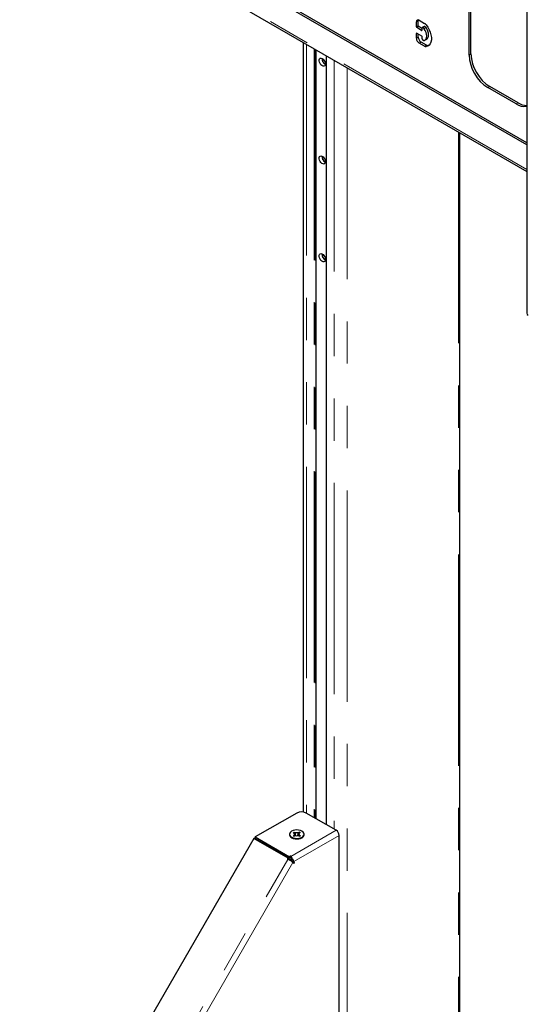
# Model space of a CAD drawing. Units: millimetres. Extents: x 0 to 420, y 0 to 297.
# Drawn here: x 281 to 297, y 220 to 250 of the extents above; entities that cross this region are included whole.
import ezdxf

# ---------------------------------------------------------------- set-up
doc = ezdxf.new("R2010")
doc.units = ezdxf.units.MM
doc.linetypes.add('PHANTOM', pattern=[12.7, 6.35, -1.27, 1.27, -1.27, 1.27, -1.27])

msp = doc.modelspace()

# ---------------------------------------------------------------- linework, layer by layer
at = {"color": 7, "linetype": 'Continuous', "lineweight": 25}
for p, q in [((296.468, 256.059), (296.468, 241.198)), ((296.468, 246.255), (281.596, 254.841)), ((296.468, 246.321), (281.653, 254.873)), ((281.596, 254.042), (296.468, 245.456)), ((294.735, 248.954), (294.735, 253.527)), ((294.791, 248.987), (294.791, 253.56)), ((293.151, 249.803), (293.151, 249.95)), ((293.207, 249.836), (293.207, 249.983)), ((293.32, 249.754), (293.221, 249.812)), ((293.235, 249.999), (293.398, 249.905)), ((293.381, 249.813), (293.324, 249.78)), ((293.433, 249.787), (293.391, 249.812)), ((293.151, 249.46), (293.151, 249.607)), ((293.306, 249.697), (293.165, 249.779)), ((293.165, 249.616), (293.306, 249.534)), ((293.207, 249.493), (293.207, 249.591)), ((293.32, 249.771), (293.32, 249.705)), ((293.32, 249.509), (293.32, 249.444)), ((293.377, 249.754), (293.334, 249.779)), ((289.751, 249.334), (289.751, 226.202)), ((293.398, 249.219), (293.235, 249.313)), ((293.455, 249.252), (293.292, 249.346)), ((293.334, 249.42), (293.377, 249.395)), ((293.406, 249.402), (293.462, 249.435)), ((293.532, 249.248), (293.499, 249.241)), ((290.144, 225.998), (290.144, 249.107)), ((290.444, 248.934), (290.444, 225.825)), ((290.342, 248.747), (290.342, 248.838)), ((296.149, 247.485), (295.3, 247.975)), ((296.205, 247.517), (295.357, 248.007)), ((294.457, 217.878), (294.457, 246.618)), ((290.342, 245.808), (290.342, 245.898)), ((290.342, 242.868), (290.342, 242.959)), ((289.558, 226.172), (288.311, 225.452)), ((290.741, 225.653), (289.841, 226.172)), ((289.338, 225.536), (289.338, 225.519)), ((289.452, 225.581), (289.475, 225.596)), ((289.452, 225.581), (289.492, 225.559)), ((289.475, 225.596), (289.516, 225.573)), ((289.487, 225.561), (289.475, 225.596)), ((289.511, 225.493), (289.493, 225.546)), ((289.638, 225.597), (289.599, 225.574)), ((289.604, 225.496), (289.623, 225.553)), ((289.663, 225.583), (289.624, 225.56)), ((289.626, 225.562), (289.638, 225.597)), ((289.638, 225.597), (289.663, 225.583)), ((289.778, 225.519), (289.778, 225.536)), ((288.268, 225.407), (281.232, 213.221)), ((289.295, 224.814), (288.268, 225.407)), ((288.311, 225.452), (289.338, 224.859)), ((288.311, 225.403), (288.311, 225.452)), ((288.311, 225.403), (289.338, 224.81)), ((288.457, 225.319), (288.439, 225.308)), ((289.493, 225.511), (289.454, 225.488)), ((289.454, 225.488), (289.479, 225.474)), ((289.518, 225.497), (289.479, 225.474)), ((289.601, 225.498), (289.641, 225.475)), ((289.625, 225.512), (289.665, 225.49)), ((289.641, 225.475), (289.665, 225.49)), ((290.831, 215.966), (290.831, 225.497)), ((289.278, 224.794), (289.295, 224.814)), ((289.289, 224.772), (289.284, 224.773)), ((289.325, 224.797), (289.295, 224.814)), ((289.308, 224.777), (289.325, 224.797)), ((289.338, 224.859), (289.352, 224.872)), ((289.338, 224.81), (289.338, 224.859)), ((289.338, 224.81), (289.352, 224.823)), ((289.376, 224.871), (289.38, 224.867)), ((289.376, 224.822), (289.38, 224.818)), ((289.38, 224.818), (289.38, 224.867)), ((289.427, 224.735), (289.47, 224.711)), ((289.427, 224.735), (289.435, 224.707)), ((289.458, 224.662), (289.444, 224.683)), ((289.47, 224.711), (289.477, 224.682))]:
    msp.add_line(p, q, dxfattribs=at)
at = {"color": 8, "linetype": 'PHANTOM', "lineweight": 18}
for p, q in [((296.468, 245.515), (281.596, 254.1)), ((293.151, 249.95), (293.207, 249.983)), ((293.151, 249.803), (293.207, 249.836)), ((293.165, 249.779), (293.221, 249.812)), ((293.334, 249.779), (293.391, 249.812)), ((293.377, 249.754), (293.433, 249.787)), ((293.151, 249.607), (293.165, 249.616)), ((293.151, 249.46), (293.207, 249.493)), ((293.306, 249.697), (293.32, 249.705)), ((293.385, 249.746), (293.442, 249.779)), ((289.845, 249.28), (289.845, 226.17)), ((293.235, 249.313), (293.292, 249.346)), ((293.398, 249.219), (293.455, 249.252)), ((293.442, 249.208), (293.499, 249.241)), ((290.082, 249.143), (290.082, 226.034)), ((290.11, 249.127), (290.11, 226.017)), ((290.138, 249.111), (290.138, 226.001)), ((290.449, 248.931), (290.449, 225.821)), ((294.735, 248.954), (294.791, 248.987)), ((290.336, 248.842), (290.336, 248.757)), ((290.686, 248.794), (290.686, 225.685)), ((291.076, 248.569), (291.076, 215.858)), ((295.3, 247.975), (295.357, 248.007)), ((296.149, 247.485), (296.205, 247.517)), ((294.412, 246.644), (294.412, 217.784)), ((290.336, 245.903), (290.336, 245.818)), ((290.336, 242.963), (290.336, 242.878)), ((289.38, 224.867), (290.741, 225.653)), ((288.521, 225.282), (288.502, 225.271)), ((290.831, 225.497), (289.47, 224.711)), ((282.293, 212.654), (289.289, 224.772)), ((289.444, 224.683), (282.447, 212.565)), ((289.308, 224.777), (289.278, 224.794)), ((289.352, 224.823), (289.352, 224.872)), ((289.376, 224.822), (289.376, 224.871)), ((289.435, 224.707), (289.477, 224.682))]:
    msp.add_line(p, q, dxfattribs=at)
at = {"color": 7, "linetype": 'Continuous', "lineweight": 25, "flags": 128}
for points in [[(293.207, 249.983), (293.209, 250.001), (293.211, 250.009)], [(293.442, 249.866), (293.492, 249.795), (293.534, 249.718), (293.567, 249.638), (293.59, 249.558), (293.602, 249.481), (293.602, 249.409), (293.59, 249.345), (293.567, 249.292), (293.534, 249.25), (293.492, 249.222), (293.442, 249.208)], [(293.385, 249.394), (293.417, 249.41), (293.442, 249.439), (293.457, 249.478), (293.462, 249.526), (293.457, 249.579), (293.442, 249.636), (293.417, 249.693), (293.385, 249.746)], [(293.462, 249.435), (293.474, 249.443), (293.498, 249.472), (293.513, 249.511), (293.518, 249.558), (293.513, 249.612), (293.498, 249.669), (293.474, 249.725), (293.442, 249.779)], [(290.418, 248.686), (290.412, 248.654), (290.397, 248.63), (290.374, 248.619), (290.346, 248.621), (290.314, 248.636), (290.284, 248.663), (290.258, 248.698), (290.238, 248.738), (290.228, 248.778), (290.228, 248.814), (290.238, 248.843), (290.258, 248.86), (290.284, 248.865), (290.314, 248.856), (290.346, 248.835), (290.374, 248.804), (290.397, 248.766), (290.412, 248.725), (290.418, 248.686)], [(290.418, 245.747), (290.412, 245.714), (290.397, 245.691), (290.374, 245.68), (290.346, 245.682), (290.314, 245.697), (290.284, 245.723), (290.258, 245.758), (290.238, 245.798), (290.228, 245.838), (290.228, 245.875), (290.238, 245.903), (290.258, 245.92), (290.284, 245.925), (290.314, 245.916), (290.346, 245.895), (290.374, 245.864), (290.397, 245.826), (290.412, 245.786), (290.418, 245.747)], [(290.418, 242.807), (290.412, 242.775), (290.397, 242.751), (290.374, 242.74), (290.346, 242.742), (290.314, 242.757), (290.284, 242.784), (290.258, 242.819), (290.238, 242.858), (290.228, 242.899), (290.228, 242.935), (290.238, 242.963), (290.258, 242.981), (290.284, 242.986), (290.314, 242.977), (290.346, 242.956), (290.374, 242.925), (290.397, 242.887), (290.412, 242.846), (290.418, 242.807)], [(289.406, 225.444), (289.452, 225.424), (289.505, 225.412), (289.562, 225.409), (289.619, 225.413), (289.672, 225.427), (289.717, 225.447), (289.751, 225.474), (289.772, 225.505), (289.778, 225.538), (289.77, 225.571), (289.747, 225.601), (289.711, 225.627), (289.665, 225.647), (289.612, 225.659), (289.555, 225.663), (289.498, 225.658), (289.445, 225.644), (289.4, 225.624), (289.366, 225.597), (289.345, 225.566), (289.339, 225.533), (289.347, 225.501), (289.37, 225.47), (289.406, 225.444)], [(289.406, 225.428), (289.452, 225.408), (289.505, 225.396), (289.562, 225.392), (289.619, 225.397), (289.672, 225.41), (289.717, 225.431), (289.751, 225.458), (289.772, 225.489), (289.778, 225.519)], [(289.496, 225.484), (289.493, 225.545), (289.492, 225.559)], [(289.52, 225.497), (289.517, 225.56), (289.516, 225.573)], [(289.594, 225.496), (289.598, 225.561), (289.599, 225.574)], [(289.619, 225.488), (289.623, 225.547), (289.624, 225.56)], [(289.493, 225.511), (289.494, 225.498), (289.495, 225.483)], [(289.625, 225.512), (289.624, 225.5), (289.623, 225.486)]]:
    msp.add_lwpolyline(points, dxfattribs=at)
at = {"color": 7, "linetype": 'Continuous', "lineweight": 25}
for centre, radius, start, end in [((293.202, 249.959), 0.0524, 50.7967, 189.214), ((293.181, 249.805), 0.0307, 182.6055, 237.3945), ((293.238, 249.837), 0.0307, 182.6055, 237.3945), ((293.385, 249.803), 0.0101, 54.3824, 114.3071), ((293.317, 249.771), 0.157, 37.3432, 58.8369), ((293.419, 249.764), 0.0274, 33.7071, 58.4996), ((293.159, 249.609), 0.00873, 50.7967, 189.214), ((293.391, 249.502), 0.184, 182.6055, 237.3945), ((293.312, 249.704), 0.00873, 230.7967, 9.214), ((293.29, 249.508), 0.0307, 2.6055, 57.3945), ((293.329, 249.772), 0.00873, 50.7967, 189.214), ((293.363, 249.731), 0.0274, 33.7071, 58.4996), ((293.335, 249.469), 0.184, 182.6055, 237.3945), ((293.351, 249.446), 0.0307, 182.6055, 237.3945), ((293.383, 249.404), 0.0111, 236.3023, 281.9201), ((293.437, 249.281), 0.0726, 237.473, 273.6993), ((293.494, 249.313), 0.0726, 237.473, 273.6993), ((295.958, 249.008), 1.225, 182.4873, 237.5127), ((296.014, 249.04), 1.225, 182.4873, 237.5127), ((290.507, 248.849), 0.195, 177.5074, 242.4872), ((296.4, 247.864), 0.455, 236.5154, 278.6757), ((296.471, 247.936), 0.496, 237.649, 269.7319), ((290.507, 245.909), 0.195, 177.5074, 242.4872), ((290.507, 242.969), 0.195, 177.5074, 242.4872), ((296.547, 241.205), 0.0789, 185.6948, 245.6253), ((289.7, 225.899), 0.307, 62.6097, 117.3903), ((289.445, 225.527), 0.107, 184.288, 248.3629), ((289.511, 225.535), 0.0304, 129.5932, 233.8637), ((289.559, 225.454), 0.127, 71.4562, 109.6962), ((289.606, 225.536), 0.0304, 309.5932, 53.8637), ((290.635, 225.488), 0.196, 2.6055, 57.3945), ((289.558, 225.617), 0.127, 251.4562, 289.6962), ((289.402, 225.102), 0.327, 254.8386, 270.4911)]:
    msp.add_arc(centre, radius, start, end, dxfattribs=at)
for centre, major_axis, ratio, start_param, end_param in [((289.29, 224.787), (0.0143, 0.0091), 0.78812, 1.961099, 3.816028), ((289.337, 224.706), (0.115, -0.056), 0.36258, 0.588635, 2.159431), ((289.32, 224.77), (0.0143, 0.0091), 0.78812, 1.961099, 2.587222), ((289.364, 224.865), (0.0151, -0.0014), 0.696943, 0.706449, 2.561377), ((289.364, 224.816), (0.0151, -0.0014), 0.696943, 0.706449, 2.561377), ((289.403, 224.777), (-0.064, 0.111), 0.27538, 3.927517, 5.498313), ((289.403, 224.777), (-0.0336, 0.0586), 0.007333, 3.927093, 5.497889), ((289.423, 224.702), (-0.0042, 0.0214), 0.575904, 4.150848, 4.818492), ((289.465, 224.678), (-0.0042, 0.0214), 0.575904, 2.245164, 4.818492)]:
    msp.add_ellipse(centre, major_axis=major_axis, ratio=ratio, start_param=start_param, end_param=end_param, dxfattribs=at)

doc.saveas('drawing.dxf')
